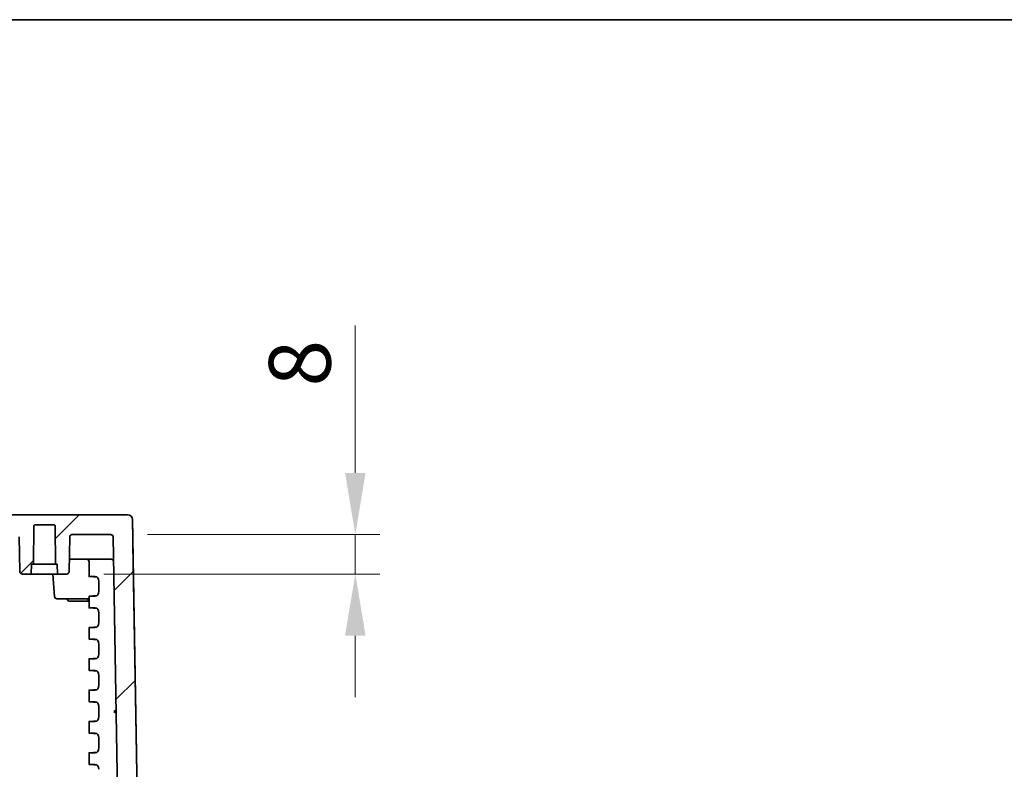
# Model space of a CAD drawing. Units: millimetres. Extents: x 72 to 3993, y 40 to 1445.
# Drawn here: x 2871 to 3071, y 1293 to 1445 of the extents above; entities that cross this region are included whole.
import ezdxf

# ---------------------------------------------------------------- set-up
doc = ezdxf.new("R2010")
doc.units = ezdxf.units.MM
doc.header["$LTSCALE"] = 5
doc.layers.get('Defpoints').update_dxf_attribs({"lineweight": 25})
for name, color, linetype, lineweight in [('Border (ISO)', 7, 'Continuous', 35), ('Dimension (ISO)', 7, 'Continuous', 18), ('Dimension (ISO) @ 1', 7, 'Continuous', 18), ('Hatch (ISO)', 1, 'Continuous', 18), ('Visible (ISO)', 7, 'Continuous', 35)]:
    doc.layers.add(name, color=color, linetype=linetype, lineweight=lineweight)
doc.styles.add('Note Text (TK)', font='txt')
doc.dimstyles.new('Default - Method 1b (TK)', dxfattribs={"dimscale": 5, "dimtxt": 2.5, "dimasz": 2.5, "dimexe": 1, "dimexo": 1.5, "dimgap": 1, "dimtad": 1, "dimtoh": 1, "dimrnd": 1e-08, "dimdsep": 46, "dimtxsty": 'Note Text (TK)', "dimcen": 0.09, "dimdle": 5, "dimclrd": 100, "dimclre": 100, "dimclrt": 7, "dimadec": 1, "dimazin": 1, "dimtfac": 1, "dimtmove": 0, "dimatfit": 3, "dimfxl": 1, "dimtolj": 1, "dimlwd": -1, "dimlwe": -1, "dimarcsym": 0})

# ---------------------------------------------------------------- blocks, each defined once
blk = doc.blocks.new('図面枠 tk図枠')
at = {"layer": 'Border (ISO)'}
blk.add_line((14.5, 289), (405.5, 289), dxfattribs=at)
blk = doc.blocks.new('*D71')
at = {"layer": 'Defpoints', "color": 0}
for p in [(2889.47, 1340.63), (2939.06, 1340.63), (2880.56, 1332.63)]:
    blk.add_point(p, dxfattribs=at)
at = {"layer": 'Dimension (ISO)', "color": 100}
for p, q in [((2939.06, 1353.13), (2939.06, 1383.01)), ((2896.97, 1340.63), (2944.06, 1340.63)), ((2939.06, 1332.63), (2939.06, 1340.63)), ((2888.06, 1332.63), (2944.06, 1332.63)), ((2939.06, 1320.13), (2939.06, 1307.63))]:
    blk.add_line(p, q, dxfattribs=at)
for points in [[(2936.97, 1353.13), (2941.14, 1353.13), (2939.06, 1340.63)], [(2936.97, 1320.13), (2941.14, 1320.13), (2939.06, 1332.63)]]:
    blk.add_solid(points, dxfattribs=at)
at = {"layer": 'Dimension (ISO)', "color": 7, "insert": (2927.81, 1370.63), "char_height": 12.5, "attachment_point": 4, "rotation": 90, "style": 'Note Text (TK)'}
blk.add_mtext('\\A1;8', dxfattribs=at)

msp = doc.modelspace()

# ---------------------------------------------------------------- hatches: boundary and pattern name
at = {"layer": 'Hatch (ISO)'}
h = msp.add_hatch(dxfattribs=at)
h.set_pattern_fill('ANSI31', color=256, scale=127, style=0)
h.set_pattern_definition([(45, (1965, 0), (-11.22532, 11.22532), [])])
edge = h.paths.add_edge_path()
edge.add_line((2624.88, 1204.039), (2624.368, 1189.393))
edge.add_ellipse((2623.369, 1189.428), major_axis=(0.999, -0.035), ratio=1, start_angle=272, end_angle=360, ccw=False)
edge.add_line((2623.369, 1188.428), (2618.89, 1188.428))
edge.add_ellipse((2618.89, 1181.428), major_axis=(-7, 0), ratio=1, start_angle=270, end_angle=360.00013)
edge.add_line((2611.89, 1181.428), (2611.949, 1179.734))
edge.add_ellipse((2618.945, 1179.978), major_axis=(7, 0), ratio=1, start_angle=182, end_angle=270)
edge.add_line((2618.945, 1172.978), (2630.772, 1172.978))
edge.add_ellipse((2630.772, 1174.978), major_axis=(2, 0), ratio=1, start_angle=270, end_angle=358)
edge.add_line((2632.77, 1174.909), (2633.19, 1186.928))
edge.add_line((2633.19, 1186.928), (2634.19, 1186.928))
edge.add_line((2634.19, 1186.928), (2634.26, 1184.928))
edge.add_line((2634.26, 1184.928), (2634.89, 1184.928))
edge.add_line((2634.89, 1184.928), (2636.709, 1184.928))
edge.add_line((2636.709, 1184.928), (2638.407, 1184.928))
edge.add_ellipse((2638.407, 1184.428), major_axis=(0.5, 0.017), ratio=1, start_angle=0, end_angle=88, ccw=False)
edge.add_line((2638.907, 1184.446), (2639.204, 1175.928))
edge.add_line((2639.204, 1175.928), (2640.027, 1170.355))
edge.add_ellipse((2640.522, 1170.428), major_axis=(-0.5, 0), ratio=1, start_angle=8.39729, end_angle=90)
edge.add_line((2640.522, 1169.928), (2641.259, 1169.928))
edge.add_ellipse((2641.259, 1170.428), major_axis=(0.495, -0.073), ratio=1, start_angle=278.39729, end_angle=360)
edge.add_line((2641.753, 1170.355), (2642.576, 1175.928))
edge.add_line((2642.576, 1175.928), (2642.873, 1184.446))
edge.add_ellipse((2643.373, 1184.428), major_axis=(-0.5, 0.017), ratio=1, start_angle=272, end_angle=360, ccw=False)
edge.add_line((2643.373, 1184.928), (2649.125, 1184.928))
edge.add_ellipse((2649.125, 1185.228), major_axis=(0.3, 0), ratio=1, start_angle=270, end_angle=359)
edge.add_line((2649.425, 1185.223), (2652.129, 1340.137))
edge.add_ellipse((2652.629, 1340.128), major_axis=(-0.5, 0.009), ratio=1, start_angle=271, end_angle=360, ccw=False)
edge.add_line((2652.629, 1340.628), (2660.415, 1340.628))
edge.add_ellipse((2660.415, 1340.128), major_axis=(0.5, 0), ratio=1, start_angle=1, end_angle=90, ccw=False)
edge.add_line((2660.915, 1340.137), (2661.037, 1333.12))
edge.add_ellipse((2661.537, 1333.128), major_axis=(0.009, -0.5), ratio=1, start_angle=270, end_angle=359)
edge.add_line((2661.537, 1332.628), (2663.376, 1332.628))
edge.add_line((2663.376, 1332.628), (2663.446, 1334.628))
edge.add_line((2663.446, 1334.628), (2663.796, 1334.628))
edge.add_line((2663.796, 1334.628), (2663.863, 1342.331))
edge.add_ellipse((2664.163, 1342.328), major_axis=(0.003, 0.3), ratio=1, start_angle=0.5, end_angle=90, ccw=False)
edge.add_line((2664.163, 1342.628), (2667.928, 1342.628))
edge.add_ellipse((2667.928, 1342.328), major_axis=(0.3, 0), ratio=1, start_angle=0.5, end_angle=90, ccw=False)
edge.add_line((2668.228, 1342.331), (2668.296, 1334.628))
edge.add_line((2668.296, 1334.628), (2668.646, 1334.628))
edge.add_line((2668.646, 1334.628), (2668.716, 1332.628))
edge.add_line((2668.716, 1332.628), (2670.554, 1332.628))
edge.add_ellipse((2670.554, 1333.128), major_axis=(0.5, 0), ratio=1, start_angle=270, end_angle=359)
edge.add_line((2671.054, 1333.12), (2671.177, 1340.137))
edge.add_ellipse((2671.677, 1340.128), major_axis=(0.009, 0.5), ratio=1, start_angle=1, end_angle=90, ccw=False)
edge.add_line((2671.677, 1340.628), (2761.05, 1340.628))
edge.add_spline(control_points=[(2761.05, 1340.628), (2761.318, 1340.628), (2761.632, 1340.566), (2761.999, 1340.414), (2762.125, 1340.348), (2762.243, 1340.271)], knot_values=[0.3208752, 0.3208752, 0.3208752, 0.3208752, 0.401094, 0.401094, 0.4399856, 0.4399856, 0.4399856, 0.4399856], degree=3, periodic=0)
edge.add_ellipse((2771.05, 1353.628), major_axis=(13.358, -8.807), ratio=1, start_angle=270, end_angle=336.79698)
edge.add_spline(control_points=[(2779.858, 1340.271), (2779.976, 1340.348), (2780.101, 1340.414), (2780.468, 1340.566), (2780.783, 1340.628), (2781.05, 1340.628)], knot_values=[0.8435153, 0.8435153, 0.8435153, 0.8435153, 0.8824069, 0.8824069, 0.9626257, 0.9626257, 0.9626257, 0.9626257], degree=3, periodic=0)
edge.add_line((2781.05, 1340.628), (2870.424, 1340.628))
edge.add_spline(control_points=[(2870.424, 1340.628), (2870.485, 1340.628), (2870.558, 1340.614), (2870.672, 1340.567), (2870.734, 1340.525), (2870.821, 1340.438), (2870.862, 1340.377), (2870.908, 1340.265), (2870.923, 1340.197), (2870.924, 1340.137)], knot_values=[0.0740481, 0.0740481, 0.0740481, 0.0740481, 0.0925602, 0.0925602, 0.1110722, 0.1110722, 0.1295842, 0.1295842, 0.1472306, 0.1472306, 0.1472306, 0.1472306], degree=3, periodic=0)
edge.add_line((2870.924, 1340.137), (2871.046, 1333.12))
edge.add_spline(control_points=[(2871.046, 1333.12), (2871.047, 1333.06), (2871.062, 1332.991), (2871.108, 1332.88), (2871.149, 1332.818), (2871.236, 1332.731), (2871.298, 1332.69), (2871.412, 1332.643), (2871.484, 1332.628), (2871.546, 1332.628)], knot_values=[0.0008657, 0.0008657, 0.0008657, 0.0008657, 0.018512, 0.018512, 0.0370241, 0.0370241, 0.0555361, 0.0555361, 0.0740481, 0.0740481, 0.0740481, 0.0740481], degree=3, periodic=0)
edge.add_line((2871.546, 1332.628), (2873.385, 1332.628))
edge.add_line((2873.385, 1332.628), (2873.455, 1334.628))
edge.add_line((2873.455, 1334.628), (2873.805, 1334.628))
edge.add_line((2873.805, 1334.628), (2873.872, 1342.331))
edge.add_spline(control_points=[(2873.872, 1342.331), (2873.872, 1342.367), (2873.881, 1342.41), (2873.909, 1342.477), (2873.934, 1342.514), (2873.986, 1342.567), (2874.023, 1342.591), (2874.091, 1342.62), (2874.135, 1342.628), (2874.172, 1342.628)], knot_values=[0.0002607, 0.0002607, 0.0002607, 0.0002607, 0.0111072, 0.0111072, 0.0222144, 0.0222144, 0.0333217, 0.0333217, 0.0444289, 0.0444289, 0.0444289, 0.0444289], degree=3, periodic=0)
edge.add_line((2874.172, 1342.628), (2877.938, 1342.628))
edge.add_spline(control_points=[(2877.938, 1342.628), (2877.975, 1342.628), (2878.018, 1342.62), (2878.087, 1342.591), (2878.123, 1342.567), (2878.176, 1342.514), (2878.201, 1342.477), (2878.229, 1342.41), (2878.237, 1342.367), (2878.238, 1342.331)], knot_values=[0.1332866, 0.1332866, 0.1332866, 0.1332866, 0.1443939, 0.1443939, 0.1555011, 0.1555011, 0.1666083, 0.1666083, 0.1774548, 0.1774548, 0.1774548, 0.1774548], degree=3, periodic=0)
edge.add_line((2878.238, 1342.331), (2878.305, 1334.628))
edge.add_line((2878.305, 1334.628), (2878.655, 1334.628))
edge.add_line((2878.655, 1334.628), (2878.725, 1332.628))
edge.add_line((2878.725, 1332.628), (2880.563, 1332.628))
edge.add_spline(control_points=[(2880.563, 1332.628), (2880.625, 1332.628), (2880.698, 1332.643), (2880.812, 1332.69), (2880.873, 1332.731), (2880.961, 1332.818), (2881.002, 1332.88), (2881.048, 1332.991), (2881.062, 1333.06), (2881.063, 1333.12)], knot_values=[0.2221444, 0.2221444, 0.2221444, 0.2221444, 0.2406564, 0.2406564, 0.2591685, 0.2591685, 0.2776805, 0.2776805, 0.2953268, 0.2953268, 0.2953268, 0.2953268], degree=3, periodic=0)
edge.add_line((2881.063, 1333.12), (2881.186, 1340.137))
edge.add_spline(control_points=[(2881.186, 1340.137), (2881.187, 1340.197), (2881.201, 1340.265), (2881.247, 1340.377), (2881.289, 1340.438), (2881.376, 1340.525), (2881.437, 1340.567), (2881.551, 1340.614), (2881.624, 1340.628), (2881.686, 1340.628)], knot_values=[0.1489619, 0.1489619, 0.1489619, 0.1489619, 0.1666083, 0.1666083, 0.1851203, 0.1851203, 0.2036324, 0.2036324, 0.2221444, 0.2221444, 0.2221444, 0.2221444], degree=3, periodic=0)
edge.add_line((2881.686, 1340.628), (2889.471, 1340.628))
edge.add_ellipse((2889.471, 1340.128), major_axis=(0.5, 0.009), ratio=1, start_angle=0, end_angle=89, ccw=False)
edge.add_line((2889.971, 1340.137), (2892.675, 1185.223))
edge.add_ellipse((2892.975, 1185.228), major_axis=(-0.3, 0), ratio=1, start_angle=1, end_angle=90)
edge.add_line((2892.975, 1184.928), (2898.727, 1184.928))
edge.add_ellipse((2898.727, 1184.428), major_axis=(0.5, 0.017), ratio=1, start_angle=0, end_angle=88, ccw=False)
edge.add_line((2899.227, 1184.446), (2899.524, 1175.928))
edge.add_line((2899.524, 1175.928), (2900.347, 1170.355))
edge.add_ellipse((2900.842, 1170.428), major_axis=(-0.495, -0.073), ratio=1, start_angle=0, end_angle=81.60271)
edge.add_line((2900.842, 1169.928), (2901.579, 1169.928))
edge.add_ellipse((2901.579, 1170.428), major_axis=(0.5, 0), ratio=1, start_angle=270, end_angle=351.60271)
edge.add_line((2902.073, 1170.355), (2902.896, 1175.928))
edge.add_line((2902.896, 1175.928), (2903.193, 1184.446))
edge.add_ellipse((2903.693, 1184.428), major_axis=(-0.5, 0.017), ratio=1, start_angle=272, end_angle=360, ccw=False)
edge.add_line((2903.693, 1184.928), (2905.391, 1184.928))
edge.add_line((2905.391, 1184.928), (2907.84, 1184.928))
edge.add_line((2907.84, 1184.928), (2907.91, 1186.928))
edge.add_line((2907.91, 1186.928), (2908.91, 1186.928))
edge.add_line((2908.91, 1186.928), (2908.595, 1195.963))
edge.add_ellipse((2907.595, 1195.928), major_axis=(0.999, 0.035), ratio=1, start_angle=0, end_angle=88)
edge.add_line((2907.595, 1196.928), (2905.672, 1196.928))
edge.add_ellipse((2905.672, 1196.428), major_axis=(-0.5, 0), ratio=1, start_angle=270, end_angle=358)
edge.add_line((2905.173, 1196.446), (2904.927, 1189.411))
edge.add_ellipse((2904.427, 1189.428), major_axis=(0.5, -0.017), ratio=1, start_angle=272, end_angle=360, ccw=False)
edge.add_line((2904.427, 1188.928), (2897.102, 1188.928))
edge.add_ellipse((2897.102, 1189.428), major_axis=(-0.5, -0.009), ratio=1, start_angle=0, end_angle=89, ccw=False)
edge.add_line((2896.602, 1189.42), (2893.91, 1343.646))
edge.add_ellipse((2892.911, 1343.628), major_axis=(1, 0.017), ratio=1, start_angle=0, end_angle=89)
edge.add_line((2892.911, 1344.628), (2781.05, 1344.628))
edge.add_spline(control_points=[(2781.05, 1344.628), (2780.67, 1344.628), (2780.254, 1344.591), (2779.44, 1344.429), (2779.042, 1344.305), (2778.349, 1344.018), (2777.992, 1343.831), (2777.656, 1343.61)], knot_values=[0.9132603, 0.9132603, 0.9132603, 0.9132603, 1.0274178, 1.0274178, 1.1415753, 1.1415753, 1.2522631, 1.2522631, 1.2522631, 1.2522631], degree=3, periodic=0)
edge.add_ellipse((2771.05, 1353.628), major_axis=(-10.018, -6.606), ratio=1, start_angle=23.20302, end_angle=90, ccw=False)
edge.add_spline(control_points=[(2764.445, 1343.61), (2764.109, 1343.831), (2763.751, 1344.018), (2763.059, 1344.305), (2762.66, 1344.429), (2761.846, 1344.591), (2761.431, 1344.628), (2761.05, 1344.628)], knot_values=[2.4007779, 2.4007779, 2.4007779, 2.4007779, 2.5114657, 2.5114657, 2.6256233, 2.6256233, 2.7397808, 2.7397808, 2.7397808, 2.7397808], degree=3, periodic=0)
edge.add_line((2761.05, 1344.628), (2649.19, 1344.628))
edge.add_ellipse((2649.19, 1343.628), major_axis=(-1, 0.017), ratio=1, start_angle=271, end_angle=360)
edge.add_line((2648.19, 1343.646), (2646.048, 1220.928))
edge.add_line((2646.048, 1220.928), (2633.952, 1216.526))
edge.add_ellipse((2638.671, 1203.558), major_axis=(13.8, 0), ratio=1, start_angle=110, end_angle=178)

# ---------------------------------------------------------------- linework, layer by layer
at = {"layer": 'Visible (ISO)'}
for p, q in [((2892.911, 1344.628), (2781.05, 1344.628)), ((2896.602, 1189.42), (2893.91, 1343.646)), ((2893.972, 1340.093), (2893.91, 1343.646)), ((2893.91, 1343.646), (2893.91, 1343.646)), ((2873.805, 1334.628), (2873.872, 1342.331)), ((2874.172, 1342.628), (2877.938, 1342.628)), ((2878.238, 1342.331), (2878.305, 1334.628)), ((2870.924, 1340.137), (2871.046, 1333.12)), ((2881.063, 1333.12), (2881.186, 1340.137)), ((2881.686, 1340.628), (2889.471, 1340.628)), ((2889.971, 1340.137), (2892.675, 1185.223)), ((2893.998, 1338.646), (2895.669, 1242.92)), ((2881.107, 1335.628), (2889.558, 1335.628)), ((2885.102, 1332.118), (2885.102, 1335.128)), ((2873.385, 1332.628), (2873.455, 1334.628)), ((2873.455, 1334.628), (2873.805, 1334.628)), ((2878.305, 1334.628), (2873.805, 1334.628)), ((2878.305, 1334.628), (2878.655, 1334.628)), ((2878.655, 1334.628), (2878.725, 1332.628)), ((2871.546, 1332.628), (2873.385, 1332.628)), ((2878.725, 1332.628), (2873.385, 1332.628)), ((2878.087, 1328.093), (2877.77, 1332.628)), ((2878.725, 1332.628), (2880.563, 1332.628)), ((2885.219, 1332.104), (2886.724, 1331.997)), ((2886.358, 1332.128), (2885.395, 1332.128)), ((2887.09, 1331.138), (2887.09, 1329.119)), ((2878.586, 1327.628), (2878.787, 1327.628)), ((2879.037, 1327.628), (2878.787, 1327.628)), ((2881.859, 1327.628), (2879.037, 1327.628)), ((2880.94, 1327.128), (2880.555, 1327.628)), ((2885.102, 1327.128), (2880.94, 1327.128)), ((2882.162, 1327.628), (2881.859, 1327.628)), ((2882.162, 1327.628), (2885.102, 1327.628)), ((2885.102, 1327.157), (2884.798, 1327.628)), ((2885.102, 1325.768), (2885.102, 1328.139)), ((2885.219, 1328.153), (2886.724, 1328.26)), ((2886.358, 1328.128), (2885.395, 1328.128)), ((2885.219, 1325.754), (2886.724, 1325.647)), ((2886.358, 1325.778), (2885.395, 1325.778)), ((2887.09, 1324.788), (2887.09, 1322.769)), ((2885.102, 1319.418), (2885.102, 1321.789)), ((2885.219, 1321.803), (2886.724, 1321.91)), ((2886.358, 1321.778), (2885.395, 1321.778)), ((2885.219, 1319.404), (2886.724, 1319.297)), ((2886.358, 1319.428), (2885.395, 1319.428)), ((2887.09, 1318.438), (2887.09, 1316.419)), ((2885.102, 1313.068), (2885.102, 1315.439)), ((2885.219, 1315.453), (2886.724, 1315.56)), ((2886.358, 1315.428), (2885.395, 1315.428)), ((2885.219, 1313.054), (2886.724, 1312.947)), ((2886.358, 1313.078), (2885.395, 1313.078)), ((2887.09, 1312.088), (2887.09, 1310.069)), ((2885.219, 1309.103), (2886.724, 1309.21)), ((2885.102, 1306.718), (2885.102, 1309.089)), ((2886.358, 1309.078), (2885.395, 1309.078)), ((2885.219, 1306.704), (2886.724, 1306.597)), ((2886.358, 1306.728), (2885.395, 1306.728)), ((2887.09, 1305.738), (2887.09, 1303.719)), ((2890.584, 1305.026), (2890.089, 1304.728)), ((2890.089, 1304.728), (2890.594, 1304.448)), ((2885.102, 1300.368), (2885.102, 1302.739)), ((2885.219, 1302.753), (2886.724, 1302.86)), ((2886.358, 1302.728), (2885.395, 1302.728)), ((2885.219, 1300.354), (2886.724, 1300.247)), ((2886.358, 1300.378), (2885.395, 1300.378)), ((2887.09, 1299.388), (2887.09, 1297.369)), ((2885.102, 1294.018), (2885.102, 1296.389)), ((2885.219, 1296.403), (2886.724, 1296.51)), ((2886.358, 1296.378), (2885.395, 1296.378)), ((2885.219, 1294.004), (2886.724, 1293.897)), ((2886.358, 1294.028), (2885.395, 1294.028))]:
    msp.add_line(p, q, dxfattribs=at)
for centre, radius, start, end in [((2892.911, 1343.628), 1, 0.99999, 89.99999), ((2889.471, 1340.128), 0.5, 0.99999, 89.99999), ((2884.602, 1335.128), 0.5, 359.99999, 89.99999), ((2889.558, 1335.128), 0.5, 1.37008, 89.99999), ((2878.586, 1328.128), 0.5, 183.99999, 269.99999)]:
    msp.add_arc(centre, radius, start, end, dxfattribs=at)
for centre, major_axis, ratio, start_param, end_param in [((2886.102, 1332.093), (1, -0.025), 0.0246777, 2.3568043, 3.6308947), ((2886.35, 1331.128), (-0.017, -1.001), 0.7388342, 1.5932687, 3.1538612), ((2886.35, 1329.129), (0.017, -1.001), 0.7388342, 6.2709167, 7.8315092), ((2886.102, 1328.163), (1, 0.025), 0.0246777, 2.6522906, 3.926381), ((2886.102, 1325.743), (1, -0.025), 0.0246777, 2.3568043, 3.6308947), ((2886.35, 1324.778), (-0.017, -1.001), 0.7388342, 1.5932687, 3.1538612), ((2886.102, 1321.813), (1, 0.025), 0.0246777, 2.6522906, 3.926381), ((2886.35, 1322.779), (0.017, -1.001), 0.7388342, 6.2709167, 7.8315092), ((2886.102, 1319.393), (1, -0.025), 0.0246777, 2.3568043, 3.6308947), ((2886.35, 1318.428), (-0.017, -1.001), 0.7388342, 1.5932687, 3.1538612), ((2886.102, 1315.463), (1, 0.025), 0.0246777, 2.6522906, 3.926381), ((2886.35, 1316.429), (0.017, -1.001), 0.7388342, 6.2709167, 7.8315092), ((2886.102, 1313.043), (1, -0.025), 0.0246777, 2.3568043, 3.6308947), ((2886.35, 1312.078), (-0.017, -1.001), 0.7388342, 1.5932687, 3.1538612), ((2886.35, 1310.079), (0.017, -1.001), 0.7388342, 6.2709167, 7.8315092), ((2886.102, 1309.113), (1, 0.025), 0.0246777, 2.6522906, 3.926381), ((2886.102, 1306.693), (1, -0.025), 0.0246777, 2.3568043, 3.6308947), ((2886.35, 1305.728), (-0.017, -1.001), 0.7388342, 1.5932687, 3.1538612), ((2886.35, 1303.729), (0.017, -1.001), 0.7388342, 6.2709167, 7.8315092), ((2886.102, 1302.763), (1, 0.025), 0.0246777, 2.6522906, 3.926381), ((2886.102, 1300.343), (1, -0.025), 0.0246777, 2.3568043, 3.6308947), ((2886.35, 1299.378), (-0.017, -1.001), 0.7388342, 1.5932687, 3.1538612), ((2886.35, 1297.379), (0.017, -1.001), 0.7388342, 6.2709167, 7.8315092), ((2886.102, 1296.413), (1, 0.025), 0.0246777, 2.6522906, 3.926381), ((2886.102, 1293.993), (1, -0.025), 0.0246777, 2.3568043, 3.6308947), ((2886.35, 1293.028), (-0.017, -1.001), 0.7388342, 1.5932687, 3.1538612)]:
    msp.add_ellipse(centre, major_axis=major_axis, ratio=ratio, start_param=start_param, end_param=end_param, dxfattribs=at)
for points, knots in [([(2873.872, 1342.331), (2873.872, 1342.367), (2873.881, 1342.41), (2873.909, 1342.477), (2873.934, 1342.514), (2873.986, 1342.567), (2874.023, 1342.591), (2874.091, 1342.62), (2874.135, 1342.628), (2874.172, 1342.628)], [0.000260731, 0.000260731, 0.000260731, 0.000260731, 0.011107219, 0.011107219, 0.022214439, 0.022214439, 0.033321658, 0.033321658, 0.044428878, 0.044428878, 0.044428878, 0.044428878]), ([(2877.938, 1342.628), (2877.975, 1342.628), (2878.018, 1342.62), (2878.087, 1342.591), (2878.123, 1342.567), (2878.176, 1342.514), (2878.201, 1342.477), (2878.229, 1342.41), (2878.237, 1342.367), (2878.238, 1342.331)], [0.133286633, 0.133286633, 0.133286633, 0.133286633, 0.144393853, 0.144393853, 0.155501072, 0.155501072, 0.166608291, 0.166608291, 0.17745478, 0.17745478, 0.17745478, 0.17745478]), ([(2881.186, 1340.137), (2881.187, 1340.197), (2881.201, 1340.265), (2881.247, 1340.377), (2881.289, 1340.438), (2881.376, 1340.525), (2881.437, 1340.567), (2881.551, 1340.614), (2881.624, 1340.628), (2881.686, 1340.628)], [0.148961949, 0.148961949, 0.148961949, 0.148961949, 0.166608291, 0.166608291, 0.185120324, 0.185120324, 0.203632356, 0.203632356, 0.222144389, 0.222144389, 0.222144389, 0.222144389]), ([(2871.046, 1333.12), (2871.047, 1333.06), (2871.062, 1332.991), (2871.108, 1332.88), (2871.149, 1332.818), (2871.236, 1332.731), (2871.298, 1332.69), (2871.412, 1332.643), (2871.484, 1332.628), (2871.546, 1332.628)], [0.00086569, 0.00086569, 0.00086569, 0.00086569, 0.018512032, 0.018512032, 0.037024065, 0.037024065, 0.055536097, 0.055536097, 0.07404813, 0.07404813, 0.07404813, 0.07404813]), ([(2880.563, 1332.628), (2880.625, 1332.628), (2880.698, 1332.643), (2880.812, 1332.69), (2880.873, 1332.731), (2880.961, 1332.818), (2881.002, 1332.88), (2881.048, 1332.991), (2881.062, 1333.06), (2881.063, 1333.12)], [0.222144389, 0.222144389, 0.222144389, 0.222144389, 0.240656421, 0.240656421, 0.259168453, 0.259168453, 0.277680486, 0.277680486, 0.295326828, 0.295326828, 0.295326828, 0.295326828])]:
    msp.add_open_spline(points, degree=3, knots=knots, dxfattribs=at)
msp.add_open_spline([(2893.998, 1338.646), (2893.998, 1338.646), (2893.997, 1338.67), (2893.995, 1338.776), (2893.992, 1338.948), (2893.988, 1339.176), (2893.984, 1339.454), (2893.978, 1339.769), (2893.974, 1339.984), (2893.972, 1340.093)], degree=3, dxfattribs=at)

# ---------------------------------------------------------------- block references
at = {"xscale": 5, "yscale": 5, "zscale": 5}
msp.add_blockref('図面枠 tk図枠', (1965, 0), dxfattribs=at)

# ---------------------------------------------------------------- dimensions: what is measured, and where the dimension line sits
at = {"layer": 'Dimension (ISO) @ 1', "color": 100}
dim = msp.add_linear_dim(base=(2939.056, 1340.628), p1=(2880.563, 1332.628), p2=(2889.471, 1340.628), angle=90, dimstyle='Default - Method 1b (TK)', override={"dimscale": 1, "dimtxt": 12.5, "dimasz": 12.5, "dimexe": 5, "dimexo": 7.5, "dimgap": 5, "dimtoh": 0, "dimdec": 2, "dimcen": 0.45, "dimtol": 0, "dimlim": 0, "dimtp": 0, "dimtm": 0, "dimtdec": 2, "dimtix": 0, "dimtofl": 1, "dimtmove": 0, "dimatfit": 1}, dxfattribs=at)
dim.commit()
dim.dimension.update_dxf_attribs({"geometry": '*D71', "text_midpoint": (2939.056, 1374.321), "dimtype": 128})

doc.saveas('drawing.dxf')
